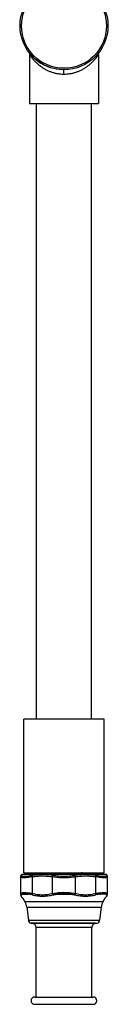
# Model space of a CAD drawing. Units: inches. Extents: x 9.6 to 12.5, y -6.2 to 21.2.
# Drawn here: x 10.4 to 11.6, y -6.2 to 7.2 of the extents above; entities that cross this region are included whole.
import ezdxf

# ---------------------------------------------------------------- set-up
doc = ezdxf.new("R2010")
doc.units = ezdxf.units.IN
doc.header["$LTSCALE"] = 1.21
doc.header["$MEASUREMENT"] = 0
doc.layers.get('0').update_dxf_attribs({"linetype": 'CONTINUOUS'})

msp = doc.modelspace()

# ---------------------------------------------------------------- linework, layer by layer
at = {"color": 7, "linetype": 'Continuous'}
for p, q in [((10.577, 6.731), (10.577, 6.064)), ((11.517, 6.731), (11.517, 6.064)), ((10.577, 6.064), (11.517, 6.064)), ((10.672, -2.346), (10.672, 6.064)), ((11.422, -2.346), (11.422, 6.064)), ((11.597, -2.346), (10.497, -2.346)), ((10.497, -4.446), (10.497, -2.346)), ((11.597, -4.446), (11.597, -2.346)), ((10.457, -4.748), (10.457, -4.487)), ((10.469, -4.468), (10.477, -4.465)), ((11.617, -4.465), (10.477, -4.465)), ((10.497, -4.446), (11.597, -4.446)), ((10.649, -4.446), (10.668, -4.465)), ((11.435, -4.456), (11.038, -4.456)), ((11.435, -4.456), (11.038, -4.456)), ((11.435, -4.456), (11.427, -4.465)), ((11.435, -4.446), (11.432, -4.447)), ((11.435, -4.456), (11.435, -4.446)), ((11.435, -4.446), (11.436, -4.446)), ((11.626, -4.468), (11.617, -4.465)), ((11.637, -4.487), (11.637, -4.748)), ((10.54, -4.915), (10.561, -5.092)), ((11.555, -4.915), (11.534, -5.092)), ((10.616, -5.133), (10.595, -5.13)), ((10.667, -6.14), (10.667, -5.192)), ((11.427, -6.14), (11.427, -5.192)), ((11.479, -5.133), (11.5, -5.13)), ((10.647, -6.14), (11.447, -6.14)), ((10.647, -6.24), (11.447, -6.24))]:
    msp.add_line(p, q, dxfattribs=at)
at = {"color": 9, "linetype": 'Continuous'}
for p, q in [((11.047, 6.464), (11.047, 6.524)), ((10.468, -4.481), (10.469, -4.468)), ((10.612, -4.498), (10.612, -4.729)), ((10.892, -4.729), (10.892, -4.498)), ((11.047, -4.512), (11.047, -4.496)), ((11.202, -4.498), (11.202, -4.729)), ((11.482, -4.729), (11.482, -4.498)), ((11.626, -4.468), (11.627, -4.481)), ((10.476, -4.735), (10.557, -4.735)), ((10.515, -4.835), (11.58, -4.835)), ((10.966, -4.735), (11.128, -4.735)), ((11.619, -4.735), (11.538, -4.735)), ((11.629, -4.744), (11.631, -4.762)), ((10.54, -4.915), (11.555, -4.915)), ((10.561, -5.092), (11.534, -5.092)), ((10.595, -5.13), (11.5, -5.13)), ((11.041, -5.133), (10.616, -5.133)), ((11.427, -5.192), (10.667, -5.192)), ((11.047, -5.133), (11.041, -5.133)), ((11.479, -5.133), (11.047, -5.133))]:
    msp.add_line(p, q, dxfattribs=at)
at = {"color": 7, "linetype": 'Continuous'}
for points in [[(10.566, 6.767), (10.572, 6.755), (10.576, 6.741), (10.577, 6.731)], [(11.517, 6.731), (11.518, 6.741), (11.522, 6.755), (11.529, 6.767)], [(10.462, -4.474), (10.459, -4.48), (10.457, -4.487)], [(10.469, -4.468), (10.468, -4.469), (10.462, -4.474)], [(11.637, -4.487), (11.636, -4.48), (11.633, -4.474), (11.627, -4.469), (11.626, -4.468)], [(10.457, -4.748), (10.458, -4.754), (10.461, -4.759), (10.463, -4.762)], [(11.631, -4.762), (11.634, -4.759), (11.636, -4.754), (11.637, -4.748)]]:
    msp.add_lwpolyline(points, dxfattribs=at)
msp.add_circle((11.047, 7.124), 0.6, dxfattribs=at)
at = {"color": 9, "linetype": 'Continuous'}
msp.add_circle((11.047, 7.124), 0.58, dxfattribs=at)
at = {"color": 7, "linetype": 'Continuous'}
for centre, radius, start, end in [((11.047, 7.124), 0.6, 216.5795, 251.5135), ((11.047, 7.124), 0.6, 305.7121, 306.1734), ((11.047, 7.124), 0.6, 314.7904, 315.0347), ((11.047, 7.124), 0.6, 260.2952, 260.5907), ((11.047, 7.124), 0.6, 269.2629, 270), ((10.297, -4.935), 0.239, 24.6888, 46.0623), ((10.212, -4.974), 0.333, 10.2197, 24.6888), ((11.882, -4.974), 0.333, 155.3112, 169.7803), ((11.797, -4.935), 0.239, 133.9377, 155.3112), ((10.601, -5.09), 0.04, 183.1764, 261.6369), ((11.494, -5.09), 0.04, 278.3631, 356.8236), ((10.607, -5.192), 0.06, 0, 82.0215), ((11.487, -5.192), 0.06, 97.9785, 180), ((10.647, -6.19), 0.05, 90, 270), ((11.447, -6.19), 0.05, 270, 90)]:
    msp.add_arc(centre, radius, start, end, dxfattribs=at)
at = {"color": 9, "linetype": 'Continuous'}
for centre, radius, start, end in [((11.073, 7.042), 0.584, 233.287, 234.1484), ((11.022, 7.041), 0.583, 305.8555, 306.7149), ((11.414, -4.87), 0.957, 172.444, 173.5191), ((10.472, -5.354), 0.641, 77.3279, 82.8277), ((10.484, -5.329), 0.599, 77.4579, 82.9615), ((11.047, -5.623), 0.909, 84.6244, 95.3756), ((11.048, -5.509), 0.778, 90.0346, 96.0155), ((11.047, -5.509), 0.779, 83.9853, 89.9645), ((11.611, -5.329), 0.599, 97.0385, 102.5421), ((11.623, -5.354), 0.641, 97.1723, 102.6721)]:
    msp.add_arc(centre, radius, start, end, dxfattribs=at)
for points, knots in [([(10.577, 6.731), (10.577, 6.731), (10.577, 6.731), (10.577, 6.731), (10.577, 6.731), (10.577, 6.731), (10.577, 6.731), (10.578, 6.731), (10.578, 6.731), (10.578, 6.73), (10.578, 6.73), (10.578, 6.73), (10.578, 6.729), (10.579, 6.729), (10.579, 6.728), (10.58, 6.727), (10.581, 6.726), (10.582, 6.724), (10.584, 6.722), (10.586, 6.719), (10.588, 6.715), (10.591, 6.711), (10.594, 6.707), (10.597, 6.702), (10.601, 6.697), (10.605, 6.692), (10.611, 6.685), (10.618, 6.675), (10.628, 6.663), (10.639, 6.651), (10.651, 6.638), (10.664, 6.625), (10.678, 6.612), (10.698, 6.595), (10.713, 6.582), (10.724, 6.574)], [0, 0, 0, 0, 0.000023, 0.000092, 0.000208, 0.000369, 0.000829, 0.001471, 0.002295, 0.003299, 0.004483, 0.005846, 0.009104, 0.013066, 0.017726, 0.023076, 0.029105, 0.035796, 0.051103, 0.068866, 0.088957, 0.111246, 0.135597, 0.161879, 0.189959, 0.219717, 0.251042, 0.31795, 0.389969, 0.466575, 0.547272, 0.631599, 0.71924, 0.809981, 1, 1, 1, 1]), ([(11.37, 6.574), (11.381, 6.582), (11.397, 6.595), (11.417, 6.612), (11.431, 6.625), (11.443, 6.638), (11.455, 6.651), (11.466, 6.663), (11.476, 6.675), (11.485, 6.687), (11.493, 6.697), (11.5, 6.706), (11.505, 6.714), (11.509, 6.719), (11.511, 6.722), (11.513, 6.724), (11.514, 6.727), (11.516, 6.728), (11.516, 6.73), (11.517, 6.73), (11.517, 6.731), (11.517, 6.731), (11.517, 6.731), (11.517, 6.731)], [0, 0, 0, 0, 0.19002, 0.280763, 0.368404, 0.452731, 0.533429, 0.610034, 0.682052, 0.748961, 0.810044, 0.864404, 0.911043, 0.931134, 0.948897, 0.964203, 0.976923, 0.986933, 0.994154, 0.996701, 0.998529, 0.999631, 1, 1, 1, 1]), ([(10.732, 6.569), (10.742, 6.561), (10.763, 6.547), (10.797, 6.527), (10.827, 6.512), (10.853, 6.502), (10.873, 6.494), (10.893, 6.488), (10.914, 6.482), (10.935, 6.476), (10.957, 6.472), (10.979, 6.469), (11.009, 6.465), (11.032, 6.464), (11.047, 6.464)], [0, 0, 0, 0, 0.111493, 0.227622, 0.348093, 0.409873, 0.472641, 0.536326, 0.600838, 0.666098, 0.732036, 0.798552, 0.865492, 1, 1, 1, 1]), ([(11.047, 6.464), (11.062, 6.464), (11.085, 6.465), (11.115, 6.469), (11.137, 6.472), (11.159, 6.476), (11.181, 6.482), (11.202, 6.488), (11.222, 6.494), (11.242, 6.502), (11.267, 6.512), (11.298, 6.527), (11.332, 6.547), (11.353, 6.561), (11.363, 6.569)], [0, 0, 0, 0, 0.134511, 0.201453, 0.267971, 0.33391, 0.39917, 0.463683, 0.527368, 0.590136, 0.651915, 0.772384, 0.888511, 1, 1, 1, 1]), ([(10.457, -4.498), (10.457, -4.497), (10.458, -4.493), (10.46, -4.488), (10.463, -4.484), (10.466, -4.482), (10.468, -4.481)], [0, 0, 0, 0, 0.245197, 0.498623, 0.752824, 1, 1, 1, 1]), ([(10.612, -4.498), (10.601, -4.5), (10.585, -4.503), (10.563, -4.506), (10.549, -4.508), (10.535, -4.51), (10.522, -4.511), (10.51, -4.512), (10.499, -4.512), (10.49, -4.512), (10.481, -4.511), (10.475, -4.51), (10.471, -4.509), (10.468, -4.508), (10.465, -4.508), (10.463, -4.506), (10.461, -4.505), (10.46, -4.504), (10.459, -4.503), (10.458, -4.501), (10.457, -4.5), (10.457, -4.499), (10.457, -4.498)], [0, 0, 0, 0, 0.211, 0.309198, 0.401907, 0.488684, 0.569125, 0.642875, 0.709644, 0.769222, 0.821492, 0.866458, 0.886252, 0.904297, 0.920651, 0.935395, 0.94864, 0.960543, 0.971315, 0.981239, 0.990667, 1, 1, 1, 1]), ([(10.615, -4.481), (10.61, -4.482), (10.599, -4.484), (10.583, -4.487), (10.568, -4.49), (10.554, -4.492), (10.54, -4.494), (10.528, -4.495), (10.517, -4.496), (10.506, -4.496), (10.497, -4.496), (10.49, -4.495), (10.485, -4.494), (10.482, -4.494), (10.479, -4.493), (10.477, -4.492), (10.474, -4.491), (10.472, -4.49), (10.471, -4.489), (10.469, -4.487), (10.468, -4.486), (10.468, -4.484), (10.467, -4.483), (10.467, -4.482), (10.468, -4.481)], [0, 0, 0, 0, 0.108209, 0.21183, 0.310347, 0.403258, 0.490091, 0.570449, 0.643976, 0.710347, 0.76933, 0.820895, 0.843923, 0.865138, 0.884573, 0.90228, 0.918336, 0.932856, 0.945994, 0.957951, 0.968985, 0.97942, 0.989627, 1, 1, 1, 1]), ([(10.612, -4.498), (10.612, -4.497), (10.612, -4.494), (10.612, -4.491), (10.612, -4.489), (10.613, -4.486), (10.613, -4.484), (10.614, -4.483), (10.615, -4.482), (10.615, -4.481)], [0, 0, 0, 0, 0.284074, 0.424343, 0.558973, 0.685237, 0.80159, 0.906818, 1, 1, 1, 1]), ([(10.612, -4.498), (10.635, -4.494), (10.682, -4.488), (10.752, -4.486), (10.823, -4.488), (10.869, -4.494), (10.892, -4.498)], [0, 0, 0, 0, 0.250057, 0.500012, 0.749963, 1, 1, 1, 1]), ([(10.9, -4.481), (10.888, -4.479), (10.865, -4.475), (10.829, -4.471), (10.794, -4.469), (10.758, -4.468), (10.722, -4.469), (10.686, -4.471), (10.651, -4.475), (10.627, -4.479), (10.615, -4.481)], [0, 0, 0, 0, 0.124272, 0.248552, 0.372988, 0.497674, 0.622674, 0.748031, 0.873786, 1, 1, 1, 1]), ([(10.892, -4.498), (10.893, -4.497), (10.893, -4.494), (10.894, -4.491), (10.895, -4.488), (10.896, -4.486), (10.897, -4.484), (10.898, -4.483), (10.899, -4.482), (10.9, -4.481)], [0, 0, 0, 0, 0.272054, 0.40953, 0.543644, 0.671591, 0.79144, 0.90145, 1, 1, 1, 1]), ([(11.047, -4.512), (11.034, -4.512), (11.007, -4.512), (10.967, -4.509), (10.929, -4.504), (10.904, -4.501), (10.892, -4.498)], [0, 0, 0, 0, 0.260887, 0.517303, 0.764989, 1, 1, 1, 1]), ([(11.047, -4.496), (11.034, -4.496), (11.009, -4.495), (10.971, -4.492), (10.935, -4.488), (10.911, -4.483), (10.9, -4.481)], [0, 0, 0, 0, 0.26122, 0.51787, 0.765454, 1, 1, 1, 1]), ([(11.195, -4.481), (11.183, -4.483), (11.16, -4.488), (11.124, -4.492), (11.086, -4.495), (11.06, -4.496), (11.047, -4.496)], [0, 0, 0, 0, 0.234486, 0.482066, 0.738773, 1, 1, 1, 1]), ([(11.202, -4.498), (11.19, -4.501), (11.166, -4.504), (11.127, -4.509), (11.088, -4.512), (11.061, -4.512), (11.047, -4.512)], [0, 0, 0, 0, 0.235004, 0.482705, 0.739103, 1, 1, 1, 1]), ([(11.48, -4.481), (11.468, -4.479), (11.444, -4.475), (11.408, -4.471), (11.372, -4.469), (11.337, -4.468), (11.301, -4.469), (11.265, -4.471), (11.23, -4.475), (11.206, -4.479), (11.195, -4.481)], [0, 0, 0, 0, 0.126214, 0.251969, 0.377326, 0.502326, 0.627012, 0.751448, 0.875729, 1, 1, 1, 1]), ([(11.202, -4.498), (11.202, -4.497), (11.202, -4.494), (11.201, -4.491), (11.2, -4.489), (11.199, -4.486), (11.197, -4.484), (11.196, -4.483), (11.195, -4.482), (11.195, -4.481)], [0, 0, 0, 0, 0.269988, 0.406946, 0.540945, 0.669202, 0.789683, 0.900523, 1, 1, 1, 1]), ([(11.202, -4.498), (11.225, -4.494), (11.272, -4.488), (11.342, -4.486), (11.413, -4.488), (11.459, -4.494), (11.482, -4.498)], [0, 0, 0, 0, 0.250056, 0.500012, 0.749963, 1, 1, 1, 1]), ([(11.627, -4.481), (11.627, -4.482), (11.627, -4.483), (11.627, -4.484), (11.626, -4.486), (11.625, -4.487), (11.624, -4.489), (11.622, -4.49), (11.62, -4.491), (11.618, -4.492), (11.615, -4.493), (11.612, -4.494), (11.609, -4.494), (11.604, -4.495), (11.597, -4.496), (11.588, -4.496), (11.578, -4.496), (11.567, -4.495), (11.554, -4.494), (11.541, -4.492), (11.527, -4.49), (11.512, -4.487), (11.496, -4.484), (11.485, -4.482), (11.48, -4.481)], [0, 0, 0, 0, 0.01037, 0.020571, 0.030995, 0.042016, 0.053957, 0.067077, 0.081578, 0.097613, 0.1153, 0.134714, 0.155906, 0.178912, 0.230432, 0.289373, 0.355706, 0.429208, 0.509568, 0.596437, 0.689423, 0.788035, 0.891741, 1, 1, 1, 1]), ([(11.482, -4.498), (11.483, -4.497), (11.483, -4.494), (11.483, -4.491), (11.482, -4.489), (11.482, -4.486), (11.481, -4.484), (11.481, -4.483), (11.48, -4.482), (11.48, -4.481)], [0, 0, 0, 0, 0.286204, 0.426959, 0.561657, 0.687572, 0.803277, 0.907693, 1, 1, 1, 1]), ([(11.637, -4.498), (11.637, -4.499), (11.637, -4.5), (11.637, -4.501), (11.636, -4.503), (11.635, -4.504), (11.633, -4.505), (11.631, -4.506), (11.629, -4.508), (11.627, -4.508), (11.624, -4.509), (11.62, -4.51), (11.613, -4.511), (11.605, -4.512), (11.595, -4.512), (11.585, -4.512), (11.573, -4.511), (11.56, -4.51), (11.546, -4.508), (11.531, -4.506), (11.51, -4.503), (11.493, -4.5), (11.482, -4.498)], [0, 0, 0, 0, 0.009334, 0.018763, 0.028687, 0.039459, 0.051362, 0.064606, 0.07935, 0.095704, 0.113749, 0.133544, 0.178509, 0.23078, 0.290357, 0.357126, 0.430876, 0.511317, 0.598094, 0.690803, 0.789, 1, 1, 1, 1]), ([(11.637, -4.498), (11.637, -4.497), (11.637, -4.493), (11.635, -4.488), (11.631, -4.484), (11.629, -4.482), (11.627, -4.481)], [0, 0, 0, 0, 0.243326, 0.496027, 0.750934, 1, 1, 1, 1]), ([(10.457, -4.729), (10.457, -4.728), (10.457, -4.727), (10.458, -4.725), (10.459, -4.724), (10.46, -4.722), (10.461, -4.721), (10.463, -4.72), (10.464, -4.719), (10.466, -4.718), (10.467, -4.718)], [0, 0, 0, 0, 0.117364, 0.229012, 0.339163, 0.452134, 0.571846, 0.701552, 0.843687, 1, 1, 1, 1]), ([(10.457, -4.729), (10.457, -4.73), (10.458, -4.733), (10.459, -4.738), (10.462, -4.741), (10.464, -4.744), (10.466, -4.744)], [0, 0, 0, 0, 0.245557, 0.498065, 0.751637, 1, 1, 1, 1]), ([(10.466, -4.744), (10.466, -4.744), (10.466, -4.743), (10.467, -4.741), (10.467, -4.74), (10.469, -4.739), (10.47, -4.737), (10.472, -4.736), (10.474, -4.735), (10.475, -4.735), (10.476, -4.735)], [0, 0, 0, 0, 0.111826, 0.220839, 0.330729, 0.445039, 0.566874, 0.698758, 0.842643, 1, 1, 1, 1]), ([(10.467, -4.718), (10.468, -4.718), (10.469, -4.717), (10.473, -4.716), (10.476, -4.716), (10.482, -4.715), (10.489, -4.714), (10.499, -4.714), (10.511, -4.714), (10.523, -4.715), (10.537, -4.716), (10.547, -4.717), (10.552, -4.718)], [0, 0, 0, 0, 0.034275, 0.072258, 0.114032, 0.159651, 0.262501, 0.380781, 0.514228, 0.662394, 0.824644, 1, 1, 1, 1]), ([(10.467, -4.718), (10.467, -4.72), (10.467, -4.723), (10.469, -4.728), (10.472, -4.732), (10.474, -4.734), (10.476, -4.735)], [0, 0, 0, 0, 0.246758, 0.501034, 0.754738, 1, 1, 1, 1]), ([(10.476, -4.735), (10.477, -4.734), (10.479, -4.734), (10.481, -4.733), (10.485, -4.732), (10.49, -4.731), (10.497, -4.731), (10.507, -4.73), (10.518, -4.731), (10.53, -4.731), (10.543, -4.733), (10.552, -4.734), (10.557, -4.735)], [0, 0, 0, 0, 0.033869, 0.071404, 0.112724, 0.157906, 0.260009, 0.377908, 0.511502, 0.660233, 0.823342, 1, 1, 1, 1]), ([(10.552, -4.718), (10.552, -4.72), (10.552, -4.722), (10.552, -4.725), (10.553, -4.728), (10.554, -4.731), (10.556, -4.733), (10.556, -4.734), (10.557, -4.735)], [0, 0, 0, 0, 0.268802, 0.403018, 0.5341, 0.780359, 0.893991, 1, 1, 1, 1]), ([(10.892, -4.729), (10.881, -4.731), (10.858, -4.737), (10.823, -4.743), (10.788, -4.747), (10.752, -4.748), (10.717, -4.747), (10.682, -4.743), (10.647, -4.737), (10.624, -4.731), (10.612, -4.729)], [0, 0, 0, 0, 0.125657, 0.250812, 0.375551, 0.499989, 0.624429, 0.749172, 0.874337, 1, 1, 1, 1]), ([(10.612, -4.729), (10.612, -4.73), (10.612, -4.732), (10.612, -4.735), (10.612, -4.738), (10.612, -4.741), (10.613, -4.743), (10.613, -4.744), (10.614, -4.744)], [0, 0, 0, 0, 0.28305, 0.421716, 0.554959, 0.79709, 0.903929, 1, 1, 1, 1]), ([(10.614, -4.744), (10.625, -4.747), (10.649, -4.752), (10.678, -4.757), (10.702, -4.76), (10.719, -4.761), (10.737, -4.762), (10.755, -4.762), (10.773, -4.762), (10.791, -4.761), (10.809, -4.76), (10.834, -4.757), (10.864, -4.752), (10.887, -4.747), (10.899, -4.744)], [0, 0, 0, 0, 0.123711, 0.247594, 0.309631, 0.37174, 0.433929, 0.496225, 0.558657, 0.621243, 0.68399, 0.746892, 0.873147, 1, 1, 1, 1]), ([(10.892, -4.729), (10.898, -4.727), (10.909, -4.725), (10.926, -4.722), (10.944, -4.72), (10.956, -4.719), (10.962, -4.718)], [0, 0, 0, 0, 0.240345, 0.487617, 0.741111, 1, 1, 1, 1]), ([(10.892, -4.729), (10.893, -4.73), (10.893, -4.733), (10.895, -4.737), (10.897, -4.741), (10.898, -4.743), (10.899, -4.744), (10.899, -4.744)], [0, 0, 0, 0, 0.265422, 0.532086, 0.781553, 0.895473, 1, 1, 1, 1]), ([(10.899, -4.744), (10.905, -4.743), (10.915, -4.741), (10.938, -4.738), (10.955, -4.736), (10.966, -4.735)], [0, 0, 0, 0, 0.24099, 0.48849, 1, 1, 1, 1]), ([(10.962, -4.718), (10.962, -4.72), (10.963, -4.723), (10.964, -4.727), (10.965, -4.731), (10.966, -4.733), (10.966, -4.734), (10.966, -4.735)], [0, 0, 0, 0, 0.282125, 0.557956, 0.802837, 0.908305, 1, 1, 1, 1]), ([(11.132, -4.718), (11.132, -4.72), (11.132, -4.723), (11.131, -4.727), (11.13, -4.731), (11.129, -4.733), (11.129, -4.734), (11.128, -4.735)], [0, 0, 0, 0, 0.282125, 0.557956, 0.802837, 0.908305, 1, 1, 1, 1]), ([(11.128, -4.735), (11.14, -4.736), (11.157, -4.738), (11.179, -4.741), (11.19, -4.743), (11.195, -4.744)], [0, 0, 0, 0, 0.51151, 0.75901, 1, 1, 1, 1]), ([(11.132, -4.718), (11.139, -4.719), (11.151, -4.72), (11.168, -4.722), (11.186, -4.725), (11.197, -4.727), (11.202, -4.729)], [0, 0, 0, 0, 0.258889, 0.512383, 0.759655, 1, 1, 1, 1]), ([(11.202, -4.729), (11.202, -4.73), (11.201, -4.733), (11.2, -4.737), (11.198, -4.741), (11.196, -4.743), (11.196, -4.744), (11.195, -4.744)], [0, 0, 0, 0, 0.266594, 0.533627, 0.782588, 0.896031, 1, 1, 1, 1]), ([(11.195, -4.744), (11.207, -4.747), (11.231, -4.752), (11.261, -4.757), (11.285, -4.76), (11.303, -4.761), (11.321, -4.762), (11.339, -4.762), (11.357, -4.762), (11.375, -4.761), (11.393, -4.76), (11.429, -4.755), (11.458, -4.75), (11.481, -4.744)], [0, 0, 0, 0, 0.126856, 0.253112, 0.316013, 0.378752, 0.44133, 0.503758, 0.566065, 0.628274, 0.690401, 0.75245, 1, 1, 1, 1]), ([(11.482, -4.729), (11.471, -4.731), (11.448, -4.737), (11.413, -4.743), (11.378, -4.747), (11.342, -4.748), (11.307, -4.747), (11.272, -4.743), (11.237, -4.737), (11.214, -4.731), (11.202, -4.729)], [0, 0, 0, 0, 0.125657, 0.250813, 0.375551, 0.49999, 0.624429, 0.749172, 0.874337, 1, 1, 1, 1]), ([(11.482, -4.729), (11.483, -4.73), (11.483, -4.732), (11.483, -4.735), (11.483, -4.738), (11.482, -4.741), (11.482, -4.743), (11.481, -4.744), (11.481, -4.744)], [0, 0, 0, 0, 0.281834, 0.420226, 0.553426, 0.796104, 0.903408, 1, 1, 1, 1]), ([(11.543, -4.718), (11.543, -4.72), (11.543, -4.722), (11.542, -4.725), (11.542, -4.728), (11.541, -4.731), (11.539, -4.733), (11.538, -4.734), (11.538, -4.735)], [0, 0, 0, 0, 0.268802, 0.403018, 0.5341, 0.780359, 0.89399, 1, 1, 1, 1]), ([(11.538, -4.735), (11.542, -4.734), (11.552, -4.733), (11.565, -4.731), (11.577, -4.731), (11.588, -4.73), (11.598, -4.731), (11.605, -4.731), (11.61, -4.732), (11.613, -4.733), (11.616, -4.734), (11.618, -4.734), (11.619, -4.735)], [0, 0, 0, 0, 0.176628, 0.339691, 0.488381, 0.621959, 0.739878, 0.842025, 0.887231, 0.928572, 0.966123, 1, 1, 1, 1]), ([(11.543, -4.718), (11.548, -4.717), (11.557, -4.716), (11.571, -4.715), (11.584, -4.714), (11.595, -4.714), (11.605, -4.714), (11.613, -4.715), (11.618, -4.716), (11.622, -4.716), (11.625, -4.717), (11.627, -4.718), (11.628, -4.718)], [0, 0, 0, 0, 0.175349, 0.337592, 0.485775, 0.619245, 0.737513, 0.840339, 0.885956, 0.927733, 0.965722, 1, 1, 1, 1]), ([(11.628, -4.718), (11.628, -4.72), (11.628, -4.723), (11.626, -4.728), (11.623, -4.732), (11.62, -4.734), (11.619, -4.735)], [0, 0, 0, 0, 0.246758, 0.501034, 0.754738, 1, 1, 1, 1]), ([(11.619, -4.735), (11.62, -4.735), (11.621, -4.735), (11.623, -4.736), (11.625, -4.737), (11.626, -4.739), (11.627, -4.74), (11.628, -4.741), (11.629, -4.743), (11.629, -4.744), (11.629, -4.744)], [0, 0, 0, 0, 0.157378, 0.30127, 0.433148, 0.554971, 0.669268, 0.779148, 0.888161, 1, 1, 1, 1]), ([(11.628, -4.718), (11.629, -4.718), (11.63, -4.719), (11.632, -4.72), (11.634, -4.721), (11.635, -4.722), (11.636, -4.724), (11.637, -4.725), (11.637, -4.727), (11.637, -4.728), (11.637, -4.729)], [0, 0, 0, 0, 0.156317, 0.298458, 0.428164, 0.54787, 0.660831, 0.770978, 0.882631, 1, 1, 1, 1]), ([(11.637, -4.729), (11.637, -4.73), (11.637, -4.733), (11.635, -4.738), (11.633, -4.741), (11.63, -4.744), (11.629, -4.744)], [0, 0, 0, 0, 0.246643, 0.499556, 0.752729, 1, 1, 1, 1])]:
    msp.add_open_spline(points, degree=3, knots=knots, dxfattribs=at)
at = {"color": 7, "linetype": 'Continuous'}
for points, knots in [([(11.299, -4.446), (11.289, -4.446), (11.27, -4.447), (11.24, -4.448), (11.208, -4.45), (11.175, -4.451), (11.142, -4.452), (11.096, -4.454), (11.061, -4.455), (11.038, -4.456)], [0, 0, 0, 0, 0.109891, 0.225959, 0.347327, 0.473071, 0.602217, 0.733787, 1, 1, 1, 1]), ([(11.435, -4.446), (11.435, -4.446), (11.435, -4.446), (11.434, -4.447), (11.434, -4.447), (11.433, -4.447), (11.432, -4.447), (11.431, -4.447), (11.429, -4.447), (11.427, -4.447), (11.425, -4.448), (11.421, -4.448), (11.415, -4.448), (11.409, -4.449), (11.401, -4.449), (11.393, -4.449), (11.384, -4.449), (11.374, -4.45), (11.36, -4.45), (11.34, -4.451), (11.314, -4.451), (11.285, -4.452), (11.254, -4.453), (11.221, -4.453), (11.186, -4.454), (11.15, -4.454), (11.101, -4.455), (11.063, -4.456), (11.038, -4.456)], [0, 0, 0, 0, 0.000457, 0.001049, 0.002651, 0.00482, 0.007559, 0.01087, 0.014753, 0.019205, 0.024226, 0.035967, 0.049965, 0.066203, 0.084639, 0.105216, 0.127872, 0.152548, 0.179184, 0.238096, 0.30412, 0.376625, 0.454856, 0.538051, 0.625449, 0.71624, 0.809532, 1, 1, 1, 1]), ([(11.432, -4.447), (11.431, -4.447), (11.429, -4.447), (11.426, -4.448), (11.422, -4.448), (11.417, -4.448), (11.411, -4.448), (11.402, -4.449), (11.389, -4.449), (11.37, -4.45), (11.349, -4.45), (11.326, -4.451), (11.3, -4.452), (11.272, -4.452), (11.231, -4.453), (11.177, -4.454), (11.109, -4.455), (11.062, -4.456), (11.038, -4.456)], [0, 0, 0, 0, 0.006591, 0.01522, 0.025869, 0.038514, 0.053134, 0.069704, 0.108596, 0.154868, 0.208068, 0.26774, 0.333426, 0.404591, 0.480588, 0.644447, 0.819572, 1, 1, 1, 1])]:
    msp.add_open_spline(points, degree=3, knots=knots, dxfattribs=at)

doc.saveas('drawing.dxf')
